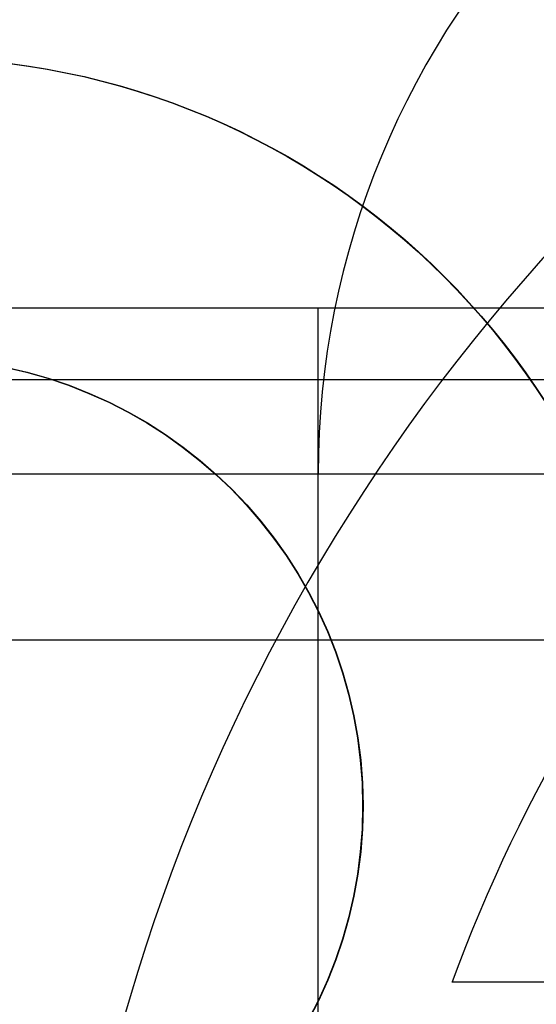
# Model space of a CAD drawing. Units: inches. Extents: x 0.82 to 7.37, y 0.79 to 10.27.
# Drawn here: x 4.65 to 4.66, y 9.01 to 9.04 of the extents above; entities that cross this region are included whole.
import ezdxf

# ---------------------------------------------------------------- set-up
doc = ezdxf.new("R2010")
doc.units = ezdxf.units.IN
doc.header["$MEASUREMENT"] = 0

msp = doc.modelspace()

# ---------------------------------------------------------------- linework, layer by layer
at = {"color": 7, "linetype": 'Continuous'}
for p, q in [((4.644981777222737, 9.02929043532072), (4.656792800844785, 9.02929043532072)), ((4.656792800844785, 9.005668388076625), (4.656792800844785, 9.02929043532072)), ((4.656792800844785, 9.02929043532072), (4.751280989821162, 9.02929043532072)), ((4.644194375647935, 9.0275922868598), (4.675690438640061, 9.0275922868598)), ((2.90088728903376, 9.025353427446701), (4.837895163049507, 9.0253534274467)), ((2.90088728903376, 9.021416419572686), (4.837895163049507, 9.021416419572684)), ((4.659956973935221, 9.013308846192896), (4.674485653221948, 9.013308846192894))]:
    msp.add_line(p, q, dxfattribs=at)
msp.add_arc((4.67647782903477, 9.025353427446717), 0.01968503937006678, 89.99996745893425, 180.0000000000474, dxfattribs=at)
for centre, major_axis, ratio, start_param, end_param in [((4.695931107172244, 9.00007719135255), (-1.598721155460225e-14, 0.04545798597449746), 0.9999959730036642, 0.6835767544495165, 1.578300491833133), ((4.695942279871361, 9.000077191776349), (3.328270992142279e-10, -0.03833047546523716), 0.9999959851653802, 3.988159224597347, 4.359937805109693)]:
    msp.add_ellipse(centre, major_axis=major_axis, ratio=ratio, start_param=start_param, end_param=end_param, dxfattribs=at)
for centre, major_axis, ratio in [((4.647229721028456, 9.017479410979846), (0, 0.01774334066336181), 0.9999959730036286), ((4.647240894071246, 9.017479410979846), (0, 0.01774334066336181), 0.9999959730036286), ((4.647229721028456, 9.017479410979846), (0, 0.0106158302867243), 0.9999959730037739), ((4.647240894071246, 9.017479410979846), (0, 0.0106158302867243), 0.9999959730037739)]:
    msp.add_ellipse(centre, major_axis=major_axis, ratio=ratio, dxfattribs=at)

doc.saveas('drawing.dxf')
